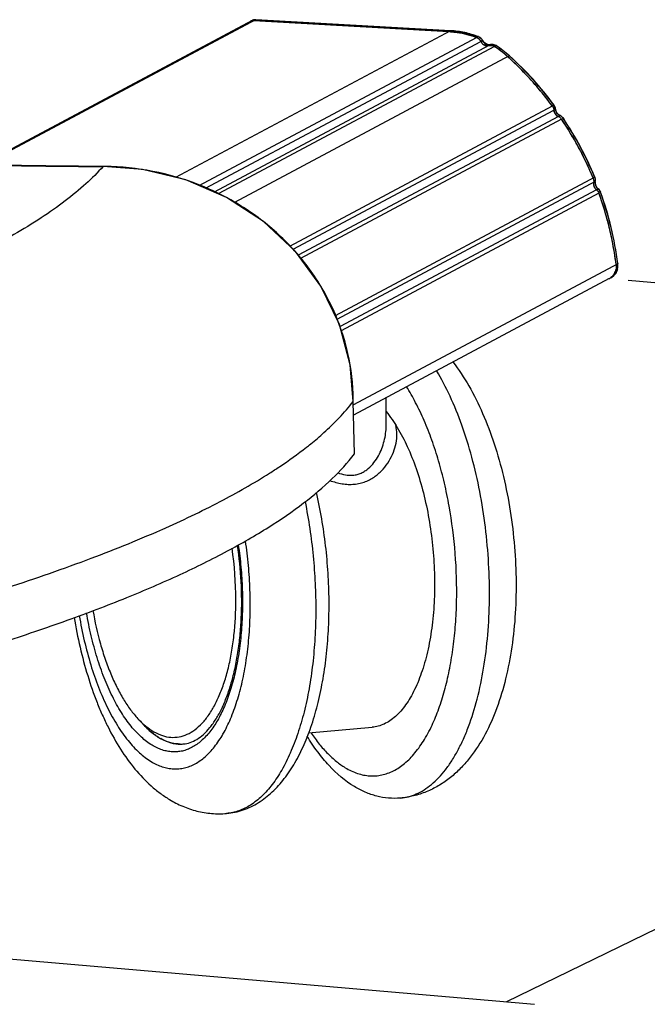
# Model space of a CAD drawing. Extents: x 42556 to 44206, y -18524 to -16290.
# Drawn here: x 43838 to 43966, y -18387 to -18185 of the extents above; entities that cross this region are included whole.
import ezdxf

# ---------------------------------------------------------------- set-up
doc = ezdxf.new("R2010")
doc.units = 0
doc.header["$LTSCALE"] = 32.67
doc.header["$MEASUREMENT"] = 0
doc.header["$PDMODE"] = 3
doc.header["$PDSIZE"] = 0.3125
doc.layers.get('0').update_dxf_attribs({"linetype": 'CONTINUOUS'})
doc.layers.get('Defpoints').update_dxf_attribs({"linetype": 'CONTINUOUS'})
doc.layers.add('02___PRT_ALL_AXES', color=7, linetype='CONTINUOUS')
doc.layers.add('7_ALL_FEATURES', color=7, linetype='CONTINUOUS')
doc.styles.get("Standard").update_dxf_attribs({"font": 'arial.ttf'})
doc.dimstyles.get("Standard").update_dxf_attribs({"dimtxt": 25, "dimasz": 0.18, "dimexe": 8, "dimexo": 2, "dimgap": 3, "dimtad": 1, "dimdec": 0, "dimzin": 0, "dimdsep": 46, "dimtxsty": 'Standard', "dimblk": 'NONE', "dimcen": 0.09, "dimadec": 0, "dimazin": 0, "dimtfac": 1, "dimtdec": 0, "dimtofl": 0, "dimtmove": 2, "dimatfit": 3, "dimfxl": 0.18, "dimtolj": 1, "dimtzin": 0, "dimarcsym": 0})

# ---------------------------------------------------------------- blocks, each defined once
blk = doc.blocks.new('*D85')
at = {"layer": '7_ALL_FEATURES', "color": 0, "linetype": 'Continuous', "lineweight": -2, "transparency": 16777216}
for p, q in [((43962.51, -18238.59), (44205.52, -18259.68)), ((43937.45, -18386.74), (44199.7, -18259.17)), ((43700.26, -18366.15), (43943.27, -18387.24))]:
    blk.add_line(p, q, dxfattribs=at)
at = {"layer": 'Defpoints', "color": 0, "linetype": 'Continuous', "transparency": 16777216}
for p in [(43958.63, -18238.25), (44199.7, -18259.17), (43696.38, -18365.82)]:
    blk.add_point(p, dxfattribs=at)
at = {"layer": '7_ALL_FEATURES', "color": 0, "linetype": 'Continuous', "transparency": 16777216, "insert": (44062.8, -18311.07), "char_height": 20, "attachment_point": 5, "rotation": 25.9395}
blk.add_mtext('\\A1;700mm', dxfattribs=at)
blk = doc.blocks.new('_None')

msp = doc.modelspace()

# ---------------------------------------------------------------- linework, layer by layer
at = {"color": 7, "linetype": 'Continuous'}
for p, q in [((43885.35, -18185.26), (43829.87, -18214.89)), ((43886.06, -18185.11), (43830.28, -18214.9)), ((43885.35, -18185.26), (43885.43, -18185.22)), ((43885.66, -18185.14), (43885.43, -18185.22)), ((43885.96, -18185.1), (43885.66, -18185.14)), ((43885.73, -18185.28), (43925.73, -18187.54)), ((43886.09, -18185.1), (43885.96, -18185.1)), ((43886.06, -18185.11), (43886.09, -18185.1)), ((43886.06, -18185.11), (43926.06, -18187.37)), ((43926.08, -18187.36), (43886.09, -18185.1)), ((43926.06, -18187.37), (43869.65, -18217.49)), ((43926.06, -18187.37), (43926.08, -18187.36)), ((43926.06, -18187.37), (43926.08, -18187.37)), ((43931.77, -18188.6), (43931.44, -18188.77)), ((43931.8, -18188.59), (43931.77, -18188.58)), ((43931.77, -18188.6), (43931.8, -18188.59)), ((43931.97, -18188.67), (43931.8, -18188.59)), ((43874.46, -18219.17), (43931.4, -18188.76)), ((43875.76, -18219.72), (43932.25, -18189.55)), ((43933.94, -18190.4), (43877.58, -18220.5)), ((43935.05, -18190.59), (43878.39, -18220.85)), ((43931.42, -18188.76), (43931.4, -18188.76)), ((43931.44, -18188.77), (43931.42, -18188.76)), ((43932.62, -18189.38), (43932.28, -18189.56)), ((43932.64, -18189.35), (43932.53, -18189.17)), ((43932.62, -18189.38), (43932.64, -18189.35)), ((43932.76, -18189.56), (43932.64, -18189.35)), ((43933.94, -18190.4), (43934.28, -18190.22)), ((43934.29, -18190.21), (43934.06, -18190.24)), ((43934.28, -18190.22), (43934.29, -18190.21)), ((43934.47, -18190.18), (43934.29, -18190.21)), ((43935.04, -18190.59), (43935.36, -18190.41)), ((43935.4, -18190.41), (43935.21, -18190.3)), ((43935.36, -18190.41), (43935.4, -18190.41)), ((43935.36, -18190.41), (43935.39, -18190.43)), ((43938.12, -18192.52), (43881.72, -18222.64)), ((43937.8, -18192.7), (43937.9, -18192.78)), ((43938.12, -18192.52), (43938.16, -18192.52)), ((43938.12, -18192.52), (43938.14, -18192.54)), ((43938.16, -18192.52), (43938.14, -18192.5)), ((43947.27, -18202.64), (43946.95, -18202.81)), ((43947.27, -18202.64), (43947.3, -18202.63)), ((43947.42, -18202.82), (43947.3, -18202.63)), ((43947.59, -18203.46), (43947.26, -18203.64)), ((43947.59, -18203.46), (43947.61, -18203.43)), ((43948.19, -18204.97), (43948.52, -18204.79)), ((43948.56, -18204.79), (43948.34, -18204.67)), ((43948.52, -18204.79), (43948.56, -18204.79)), ((43948.75, -18204.89), (43948.56, -18204.79)), ((43949.06, -18205.16), (43948.75, -18204.89)), ((43948.86, -18205.53), (43949.18, -18205.36)), ((43949.21, -18205.35), (43949.06, -18205.16)), ((43949.18, -18205.36), (43949.21, -18205.35)), ((43854.76, -18215.22), (43854.76, -18215.24)), ((43955.64, -18217.45), (43902.4, -18245.88)), ((43955.75, -18218.31), (43902.75, -18246.62)), ((43955.64, -18217.45), (43955.67, -18217.43)), ((43955.74, -18217.64), (43955.67, -18217.43)), ((43955.75, -18218.52), (43955.77, -18218.28)), ((43955.75, -18218.31), (43955.77, -18218.28)), ((43956, -18220.01), (43956.33, -18219.83)), ((43956.37, -18219.83), (43956.18, -18219.65)), ((43956.33, -18219.83), (43956.37, -18219.83)), ((43956.53, -18219.98), (43956.37, -18219.83)), ((43956.52, -18220.72), (43956.84, -18220.55)), ((43956.77, -18220.31), (43956.53, -18219.98)), ((43956.87, -18220.53), (43956.77, -18220.31)), ((43956.84, -18220.55), (43956.87, -18220.53)), ((43960.36, -18235.18), (43960.37, -18235.2)), ((43960.37, -18235.2), (43960.39, -18235.18)), ((43960.42, -18235.62), (43960.39, -18235.18)), ((43960.37, -18235.2), (43906.13, -18264.17)), ((43959.83, -18237.34), (43959.95, -18237.19)), ((43959.92, -18237.21), (43959.95, -18237.19)), ((43959.95, -18237.19), (43959.95, -18237.19)), ((43960.02, -18235.24), (43960.04, -18235.38)), ((43960.35, -18236.23), (43960.42, -18235.62)), ((43958.63, -18238.25), (43906.17, -18266.26)), ((43959.42, -18237.77), (43958.96, -18238.07)), ((43959.42, -18237.77), (43959.43, -18237.76)), ((43959.43, -18237.76), (43959.59, -18237.62)), ((43959.59, -18237.62), (43959.83, -18237.34)), ((43906.11, -18263.46), (43906.1, -18263.49)), ((43906.34, -18274.26), (43906.1, -18263.49)), ((43906.35, -18274.23), (43906.11, -18263.46)), ((43896.52, -18272.86), (43896.9, -18272.56)), ((43896.9, -18272.56), (43897.1, -18272.41)), ((43897.1, -18272.41), (43897.36, -18272.19)), ((43906.34, -18274.26), (43906.35, -18274.23)), ((43866.57, -18289.87), (43866.9, -18289.73))]:
    msp.add_line(p, q, dxfattribs=at)
for points in [[(43932.53, -18189.17), (43932.28, -18188.89), (43931.97, -18188.67)], [(43934.06, -18190.24), (43933.69, -18190.21), (43933.34, -18190.07), (43933.02, -18189.85), (43932.76, -18189.56)], [(43935.21, -18190.3), (43934.84, -18190.19), (43934.47, -18190.18)], [(43947.65, -18203.67), (43947.57, -18203.2), (43947.42, -18202.82)], [(43948.34, -18204.67), (43948.03, -18204.4), (43947.8, -18204.06), (43947.65, -18203.67)], [(43906.11, -18263.46), (43905.47, -18255.99), (43903.26, -18247.67), (43899.47, -18239.8), (43894.22, -18232.66), (43887.68, -18226.53), (43880.09, -18221.58), (43871.71, -18217.99), (43862.85, -18215.85), (43854.76, -18215.22)], [(43955.77, -18218.28), (43955.79, -18218.05), (43955.74, -18217.64)], [(43956.18, -18219.65), (43955.95, -18219.31), (43955.8, -18218.93), (43955.75, -18218.52)], [(43959.95, -18237.19), (43960.16, -18236.8), (43960.35, -18236.23)], [(43958.96, -18238.07), (43959.25, -18237.9), (43959.43, -18237.76)]]:
    msp.add_lwpolyline(points, dxfattribs=at)
for centre, radius, start, end in [((43885.65, -18186.6), 1.32, 110.964, 118.1192), ((43885.65, -18186.6), 1.32, 109.0528, 110.9611), ((43885.97, -18186.41), 1.31, 118.1326, 126.2583), ((43885.97, -18186.41), 1.3, 101.3086, 114.6753), ((43885.66, -18186.64), 1.37, 86.7914, 99.3036), ((43885.97, -18186.43), 1.32, 100.5301, 101.3569), ((43885.97, -18186.44), 1.33, 98.8043, 100.5286), ((43885.98, -18186.48), 1.38, 86.7573, 98.7361), ((43924.66, -18206.28), 18.77, 77.8317, 86.7318), ((43924.69, -18205.96), 18.44, 85.7622, 86.7654), ((43924.61, -18206.54), 19.03, 75.6905, 77.8381), ((43924.52, -18206.87), 19.38, 69.1908, 75.6756), ((43931.23, -18189.99), 1.49, 67.9404, 69.0703), ((43931.22, -18190.03), 1.53, 58.0827, 67.9212), ((43930.84, -18190.25), 1.61, 26.2956, 39.726), ((43930.86, -18190.24), 1.58, 25.5125, 26.2783), ((43931.15, -18190.11), 1.64, 26.4511, 36.9036), ((43933.64, -18188.99), 1.44, 249.9125, 251.0765), ((43933.63, -18189), 1.43, 251.0766, 253.0877), ((43933.62, -18189.07), 1.36, 266.6727, 272.004), ((43933.62, -18189.09), 1.34, 271.9905, 283.768), ((43934.26, -18191.71), 1.35, 87.8459, 103.7942), ((43934.58, -18191.47), 1.29, 102.8047, 103.5866), ((43934.58, -18191.5), 1.32, 92.1426, 102.7543), ((43934.59, -18191.52), 1.34, 91.505, 92.1546), ((43934.59, -18191.53), 1.35, 89.1869, 91.5025), ((43924.02, -18207.86), 20.48, 52.8941, 57.4642), ((43924.11, -18207.72), 20.32, 56.9299, 57.4402), ((43923.97, -18207.93), 20.58, 47.7757, 56.9202), ((43924.31, -18207.75), 20.56, 47.7724, 57.3856), ((43924.3, -18207.8), 20.63, 47.8523, 57.4412), ((43923.97, -18207.93), 20.58, 52.6312, 52.8963), ((43923.86, -18208.07), 20.76, 47.8008, 52.6234), ((43891.65, -18243.59), 68.7, 44.0056, 47.7984), ((43891.68, -18243.71), 69.11, 36.4568, 47.7664), ((43891.74, -18243.68), 69.09, 36.4568, 47.783), ((43891.44, -18243.81), 69.01, 36.448, 47.682), ((43891.32, -18243.91), 69.16, 40.2321, 44.0034), ((43891.01, -18244.16), 69.56, 36.4729, 40.2307), ((43945.95, -18203.61), 1.64, 15.5826, 36.4617), ((43948.83, -18203.52), 1.58, 184.206, 202.8054), ((43948.85, -18203.52), 1.6, 202.7482, 206.1562), ((43948.85, -18203.52), 1.6, 206.1558, 224.0536), ((43945.99, -18203.6), 1.6, 5.991, 15.5328), ((43946.03, -18203.6), 1.56, 4.8628, 5.9617), ((43948.83, -18203.54), 1.57, 224.0988, 227.5467), ((43947.92, -18206.15), 1.48, 64.5494, 65.9589), ((43947.9, -18206.18), 1.52, 54.9201, 64.5303), ((43947.86, -18206.23), 1.59, 44.2303, 54.9104), ((43890.55, -18244.46), 70.11, 22.5107, 33.7279), ((43890.69, -18244.39), 69.95, 29.9933, 33.7401), ((43947.83, -18206.27), 1.63, 33.7428, 44.2176), ((43891, -18244.22), 69.96, 22.4991, 33.7396), ((43891.06, -18244.19), 69.93, 22.499, 33.7396), ((43890.69, -18244.39), 69.96, 29.3967, 29.9933), ((43890.66, -18244.4), 69.99, 26.2453, 29.3965), ((43859.02, -16875.78), 1339.46, 268.67079, 269.81756), ((43890.72, -18244.38), 69.93, 22.4979, 26.2457), ((43854.56, -18269.13), 53.89, 89.3334, 89.7897), ((43956.96, -18218.76), 1.57, 188.6698, 192.1251), ((43954.24, -18218.06), 1.53, 351.7405, 1.2868), ((43954.29, -18218.07), 1.48, 350.2816, 351.6905), ((43956.99, -18218.75), 1.6, 192.1703, 210.073), ((43956.99, -18218.75), 1.6, 210.0727, 213.4749), ((43955.36, -18221.05), 1.56, 50.2766, 51.3767), ((43955.33, -18221.08), 1.6, 40.7043, 50.2473), ((43891.12, -18244.23), 69.5, 15.6083, 19.7675), ((43891.43, -18244.12), 69.17, 7.3797, 19.7748), ((43955.31, -18221.1), 1.63, 30.2048, 40.6926), ((43955.29, -18221.11), 1.65, 19.7859, 30.202), ((43891.88, -18243.92), 69.04, 7.27, 19.7863), ((43891.93, -18243.89), 69.01, 7.2526, 19.7862), ((43891.38, -18244.15), 69.22, 14.4608, 15.6072), ((43891.65, -18244.09), 68.95, 11.4302, 14.4629), ((43892.13, -18243.99), 68.45, 7.2296, 11.4341), ((43957.29, -18235.84), 2.77, 324.5309, 331.4071), ((43957.26, -18235.83), 2.8, 331.4018, 335.2187), ((43957.83, -18235.82), 2.51, 318.784, 326.4678), ((43957.21, -18235.8), 2.85, 335.2323, 344.0376), ((43957.7, -18235.74), 2.67, 326.4768, 327.1261), ((43957.14, -18235.78), 2.93, 344.0071, 349.729), ((43957.35, -18235.61), 3.04, 347.5639, 357.5211), ((43957.22, -18235.6), 3.17, 357.5555, 7.2315), ((43957.39, -18235.93), 2.64, 298.1126, 306.3235), ((43957.39, -18235.94), 2.62, 298.1237, 302.7606), ((43957.37, -18235.91), 2.66, 302.7812, 312.168), ((43957.36, -18235.89), 2.68, 312.1698, 324.5656), ((43957.75, -18235.75), 2.62, 309.568, 317.1212), ((43957.79, -18235.79), 2.56, 317.1341, 318.8117), ((43859.83, -18263.65), 46.27, 0.2098, 0.637), ((43860.4, -18225.73), 59.36, 311.9484, 313.9414), ((43863.61, -18229.09), 54.72, 313.9659, 314.7279), ((43854.21, -18218.74), 68.7, 308.9093, 311.8909)]:
    msp.add_arc(centre, radius, start, end, dxfattribs=at)
for points in [[(43885.03, -18185.43), (43885.15, -18185.37), (43885.29, -18185.32), (43885.44, -18185.3)], [(43932.96, -18190.29), (43933.11, -18190.37), (43933.28, -18190.42), (43933.45, -18190.44)], [(43933.45, -18190.44), (43933.61, -18190.45), (43933.78, -18190.44), (43933.94, -18190.4)], [(43934.7, -18190.43), (43934.82, -18190.47), (43934.94, -18190.52), (43935.05, -18190.59)], [(43946.95, -18202.81), (43947.12, -18203.05), (43947.23, -18203.35), (43947.26, -18203.64)], [(43956, -18220.01), (43956.23, -18220.19), (43956.42, -18220.45), (43956.52, -18220.72)], [(43960.04, -18235.38), (43960.08, -18235.71), (43960.07, -18236.05), (43960.01, -18236.38)], [(43959.65, -18237.29), (43959.47, -18237.58), (43959.23, -18237.85), (43958.95, -18238.05)]]:
    msp.add_open_spline(points, degree=3, dxfattribs=at)
for points, knots in [([(43885.73, -18185.28), (43885.69, -18185.28), (43885.52, -18185.28), (43885.34, -18185.31), (43885.22, -18185.35)], [0, 0, 0, 0, 0.251575, 1, 1, 1, 1]), ([(43926.05, -18187.56), (43926.51, -18187.6), (43928.33, -18187.8), (43930.12, -18188.27), (43931.4, -18188.76)], [0, 0, 0, 0, 0.248565, 1, 1, 1, 1]), ([(43931.77, -18188.58), (43930.86, -18188.23), (43928.99, -18187.68), (43927.05, -18187.42), (43926.08, -18187.36)], [0, 0, 0, 0, 0.502313, 1, 1, 1, 1]), ([(43926.08, -18187.37), (43927.05, -18187.43), (43928.98, -18187.69), (43930.85, -18188.25), (43931.77, -18188.6)], [0, 0, 0, 0, 0.497555, 1, 1, 1, 1]), ([(43931.4, -18188.76), (43931.59, -18188.83), (43931.93, -18189.04), (43932.17, -18189.37), (43932.25, -18189.55)], [0, 0, 0, 0, 0.496077, 1, 1, 1, 1]), ([(43931.44, -18188.77), (43931.56, -18188.82), (43931.79, -18188.94), (43931.99, -18189.12), (43932.07, -18189.23)], [0, 0, 0, 0, 0.496595, 1, 1, 1, 1]), ([(43932.03, -18188.73), (43932.07, -18188.75), (43932.23, -18188.87), (43932.37, -18189.01), (43932.46, -18189.13)], [0, 0, 0, 0, 0.249007, 1, 1, 1, 1]), ([(43932.25, -18189.55), (43932.29, -18189.63), (43932.46, -18189.93), (43932.73, -18190.17), (43932.96, -18190.29)], [0, 0, 0, 0, 0.253141, 1, 1, 1, 1]), ([(43932.28, -18189.56), (43932.34, -18189.68), (43932.49, -18189.91), (43932.7, -18190.1), (43932.81, -18190.18)], [0, 0, 0, 0, 0.501871, 1, 1, 1, 1]), ([(43932.62, -18189.38), (43932.7, -18189.53), (43932.9, -18189.81), (43933.25, -18190.07), (43933.56, -18190.19), (43933.88, -18190.26), (43934.12, -18190.25), (43934.28, -18190.22)], [0, 0, 0, 0, 0.257967, 0.513618, 0.639147, 0.762237, 1, 1, 1, 1]), ([(43932.81, -18190.18), (43932.84, -18190.19), (43932.94, -18190.26), (43933.05, -18190.32), (43933.14, -18190.35)], [0, 0, 0, 0, 0.251669, 1, 1, 1, 1]), ([(43933.22, -18190.37), (43933.24, -18190.38), (43933.35, -18190.41), (43933.46, -18190.43), (43933.54, -18190.43)], [0, 0, 0, 0, 0.251554, 1, 1, 1, 1]), ([(43933.94, -18190.4), (43934.12, -18190.36), (43934.39, -18190.35), (43934.63, -18190.41), (43934.7, -18190.43)], [0, 0, 0, 0, 0.745837, 1, 1, 1, 1]), ([(43934.32, -18190.36), (43934.44, -18190.36), (43934.7, -18190.41), (43934.93, -18190.52), (43935.04, -18190.59)], [0, 0, 0, 0, 0.4957, 1, 1, 1, 1]), ([(43934.6, -18190.18), (43934.74, -18190.18), (43935, -18190.23), (43935.25, -18190.34), (43935.36, -18190.41)], [0, 0, 0, 0, 0.493951, 1, 1, 1, 1]), ([(43946.95, -18202.81), (43947.04, -18202.93), (43947.18, -18203.2), (43947.25, -18203.49), (43947.26, -18203.64)], [0, 0, 0, 0, 0.501288, 1, 1, 1, 1]), ([(43947.26, -18203.64), (43947.28, -18203.92), (43947.48, -18204.48), (43947.93, -18204.86), (43948.19, -18204.97)], [0, 0, 0, 0, 0.502173, 1, 1, 1, 1]), ([(43947.59, -18203.46), (43947.6, -18203.61), (43947.66, -18203.89), (43947.87, -18204.27), (43948.15, -18204.58), (43948.39, -18204.74), (43948.52, -18204.79)], [0, 0, 0, 0, 0.249938, 0.502896, 0.754297, 1, 1, 1, 1]), ([(43947.77, -18204.7), (43947.8, -18204.72), (43947.93, -18204.83), (43948.07, -18204.92), (43948.19, -18204.97)], [0, 0, 0, 0, 0.25215, 1, 1, 1, 1]), ([(43948.19, -18204.97), (43948.39, -18205.06), (43948.64, -18205.24), (43948.82, -18205.47), (43948.86, -18205.53)], [0, 0, 0, 0, 0.746512, 1, 1, 1, 1]), ([(43854.76, -18215.22), (43836.91, -18215.16), (43810.44, -18214.56), (43775.78, -18212.66), (43758.97, -18211.36), (43750.76, -18210.61)], [0, 0, 0, 0, 0.514328, 0.762362, 1, 1, 1, 1]), ([(43854.76, -18215.24), (43853.65, -18216.48), (43851.16, -18218.95), (43846.9, -18222.45), (43841.96, -18225.93), (43836.33, -18229.38), (43830.03, -18232.79), (43820.38, -18237.45), (43812.66, -18240.62), (43807.29, -18242.65)], [0, 0, 0, 0, 0.090392, 0.189859, 0.298997, 0.418222, 0.547807, 0.687924, 1, 1, 1, 1]), ([(43906.1, -18263.14), (43906.06, -18259.94), (43905.32, -18253.54), (43902.25, -18244.41), (43897.38, -18236.12), (43890.95, -18228.94), (43883.23, -18223.08), (43874.48, -18218.7), (43865.03, -18215.95), (43858.47, -18215.28), (43855.19, -18215.24)], [0, 0, 0, 0, 0.12437, 0.247975, 0.37133, 0.495079, 0.619759, 0.745624, 0.872541, 1, 1, 1, 1]), ([(43955.32, -18217.62), (43955.35, -18217.69), (43955.44, -18217.97), (43955.46, -18218.27), (43955.42, -18218.49)], [0, 0, 0, 0, 0.253485, 1, 1, 1, 1]), ([(43955.42, -18218.49), (43955.37, -18218.77), (43955.42, -18219.36), (43955.78, -18219.83), (43956, -18220.01)], [0, 0, 0, 0, 0.497832, 1, 1, 1, 1]), ([(43955.42, -18218.49), (43955.41, -18218.53), (43955.39, -18218.7), (43955.39, -18218.87), (43955.41, -18218.99)], [0, 0, 0, 0, 0.248344, 1, 1, 1, 1]), ([(43955.64, -18217.45), (43955.66, -18217.49), (43955.73, -18217.68), (43955.76, -18217.88), (43955.77, -18218.02)], [0, 0, 0, 0, 0.251967, 1, 1, 1, 1]), ([(43955.75, -18218.31), (43955.72, -18218.45), (43955.72, -18218.74), (43955.82, -18219.15), (43956.03, -18219.53), (43956.22, -18219.74), (43956.33, -18219.83)], [0, 0, 0, 0, 0.245712, 0.497116, 0.750072, 1, 1, 1, 1]), ([(43955.66, -18219.63), (43955.68, -18219.67), (43955.78, -18219.81), (43955.9, -18219.93), (43956, -18220.01)], [0, 0, 0, 0, 0.251344, 1, 1, 1, 1]), ([(43956, -18220.01), (43956.12, -18220.1), (43956.33, -18220.32), (43956.47, -18220.58), (43956.52, -18220.72)], [0, 0, 0, 0, 0.498707, 1, 1, 1, 1]), ([(43960.01, -18236.38), (43959.99, -18236.46), (43959.91, -18236.77), (43959.77, -18237.08), (43959.65, -18237.29)], [0, 0, 0, 0, 0.252707, 1, 1, 1, 1]), ([(43960.32, -18236.26), (43960.28, -18236.43), (43960.18, -18236.75), (43960.03, -18237.04), (43959.94, -18237.18)], [0, 0, 0, 0, 0.504242, 1, 1, 1, 1]), ([(43902.11, -18267.96), (43902.48, -18267.59), (43903.88, -18266.17), (43905.2, -18264.65), (43906.1, -18263.49)], [0, 0, 0, 0, 0.26063, 1, 1, 1, 1]), ([(43888.92, -18278.21), (43889.6, -18277.77), (43892.2, -18276.08), (43894.72, -18274.27), (43896.52, -18272.86)], [0, 0, 0, 0, 0.262101, 1, 1, 1, 1]), ([(43834.02, -18312.94), (43838.51, -18311.5), (43847.1, -18308.59), (43859.3, -18303.96), (43870.28, -18299.24), (43880.02, -18294.44), (43888.51, -18289.56), (43895.73, -18284.63), (43901.67, -18279.63), (43904.96, -18276.06), (43906.34, -18274.26)], [0, 0, 0, 0, 0.17042, 0.327648, 0.471619, 0.602365, 0.720061, 0.825072, 0.918038, 1, 1, 1, 1]), ([(43866.9, -18289.73), (43870.92, -18287.95), (43878.41, -18284.39), (43885.63, -18280.29), (43888.92, -18278.21)], [0, 0, 0, 0, 0.530822, 1, 1, 1, 1]), ([(43833.99, -18302.05), (43839.81, -18300.17), (43850.78, -18296.4), (43861.56, -18292.08), (43866.57, -18289.87)], [0, 0, 0, 0, 0.527232, 1, 1, 1, 1])]:
    msp.add_open_spline(points, degree=3, knots=knots, dxfattribs=at)
at = {"layer": '02___PRT_ALL_AXES', "color": 7, "linetype": 'Continuous'}
for p, q in [((43893.07, -18231.58), (43946.95, -18202.81)), ((43893.75, -18232.22), (43947.26, -18203.64)), ((43948.19, -18204.97), (43894.82, -18233.47)), ((43948.86, -18205.53), (43895.3, -18234.13)), ((43956, -18220.01), (43903.38, -18248.11)), ((43956.52, -18220.72), (43903.61, -18248.98)), ((43912.85, -18268.52), (43912.85, -18262.7)), ((43896.91, -18331.52), (43909.99, -18330.36))]:
    msp.add_line(p, q, dxfattribs=at)
at = {"layer": '7_ALL_FEATURES', "color": 7, "linetype": 'Continuous'}
for p, q in [((43912.85, -18268.52), (43912.85, -18268.51)), ((43861.91, -18328.61), (43863.03, -18329.81))]:
    msp.add_line(p, q, dxfattribs=at)
for centre, radius, start, end in [((43807.53, -18304.28), 74.48, 0.0386, 8.2474), ((43876.65, -18317.2), 18.56, 222.9457, 225.4171), ((43875.47, -18318.42), 16.87, 225.3988, 227.8848), ((43871.92, -18323.08), 11, 238.9129, 241.0509), ((43870.61, -18326.8), 7.01, 269.5095, 275.0495)]:
    msp.add_arc(centre, radius, start, end, dxfattribs=at)
for points, knots in [([(43926.54, -18255.36), (43927.75, -18256.92), (43930, -18260.34), (43932.8, -18265.99), (43935.15, -18272.23), (43937.03, -18278.95), (43938.41, -18286.01), (43939.27, -18293.28), (43939.6, -18300.57), (43939.39, -18307.74), (43938.62, -18314.62), (43937.31, -18321.1), (43935.44, -18327.06), (43932.98, -18332.43), (43930.34, -18336.39), (43927.87, -18339.12), (43925.82, -18340.92), (43923.56, -18342.45), (43921.11, -18343.67), (43918.49, -18344.53), (43916.68, -18344.83), (43915.77, -18344.91)], [0, 0, 0, 0, 0.057711, 0.119055, 0.184074, 0.252266, 0.322739, 0.394352, 0.465856, 0.536007, 0.603701, 0.668101, 0.72879, 0.785922, 0.840322, 0.866955, 0.89343, 0.919913, 0.946511, 0.973186, 1, 1, 1, 1]), ([(43915.77, -18344.91), (43916.32, -18344.86), (43917.44, -18344.66), (43919.08, -18344.09), (43920.67, -18343.24), (43922.2, -18342.11), (43923.66, -18340.73), (43925.06, -18339.09), (43926.37, -18337.21), (43927.6, -18335.09), (43928.75, -18332.75), (43930.17, -18329.26), (43931.66, -18324.42), (43932.97, -18318.1), (43933.79, -18311.28), (43934.13, -18304.1), (43933.96, -18296.72), (43933.3, -18289.31), (43932.15, -18282.02), (43930.55, -18275.02), (43928.52, -18268.47), (43926.12, -18262.5), (43924.22, -18258.83), (43923.2, -18257.13)], [0, 0, 0, 0, 0.017363, 0.035109, 0.053587, 0.073094, 0.09386, 0.116052, 0.139776, 0.16509, 0.192008, 0.220508, 0.282008, 0.348941, 0.420351, 0.495081, 0.571844, 0.649279, 0.725997, 0.800639, 0.871919, 0.93869, 1, 1, 1, 1]), ([(43922.46, -18329.52), (43922.96, -18328.41), (43923.89, -18326.04), (43925.04, -18322.26), (43925.96, -18318.16), (43926.66, -18313.8), (43927.13, -18309.21), (43927.42, -18302.82), (43927.18, -18294.67), (43926.14, -18286.57), (43924.85, -18280.26), (43923.67, -18275.73), (43922.29, -18271.45), (43920.72, -18267.45), (43918.99, -18263.79), (43917.7, -18261.51), (43917.02, -18260.45)], [0, 0, 0, 0, 0.051375, 0.106684, 0.165587, 0.227644, 0.29234, 0.359098, 0.496253, 0.633931, 0.701332, 0.766911, 0.830072, 0.890274, 0.947043, 1, 1, 1, 1]), ([(43912.86, -18265.57), (43913.7, -18266.59), (43915.29, -18268.91), (43917.32, -18272.83), (43919.1, -18277.33), (43920.57, -18282.29), (43921.69, -18287.57), (43922.45, -18293.06), (43922.82, -18298.61), (43922.79, -18304.07), (43922.36, -18309.33), (43921.55, -18314.23), (43920.36, -18318.66), (43919.06, -18321.97), (43917.84, -18324.27), (43916.61, -18326.19), (43915.21, -18327.82), (43913.65, -18329.05), (43912.47, -18329.72), (43911.24, -18330.17), (43910.41, -18330.32), (43909.99, -18330.36)], [0, 0, 0, 0, 0.0552, 0.117017, 0.18468, 0.257078, 0.332861, 0.41053, 0.488502, 0.565186, 0.639042, 0.708655, 0.77281, 0.830594, 0.856944, 0.88157, 0.925807, 0.945757, 0.964542, 0.98249, 1, 1, 1, 1]), ([(43906.02, -18278.61), (43906.32, -18278.59), (43906.91, -18278.48), (43907.74, -18278.19), (43908.51, -18277.77), (43909.42, -18277.09), (43910.39, -18276.05), (43911.29, -18274.65), (43911.98, -18273.16), (43912.47, -18271.62), (43912.78, -18270.07), (43912.85, -18269.03), (43912.85, -18268.52)], [0, 0, 0, 0, 0.068162, 0.134822, 0.20033, 0.265021, 0.392649, 0.518584, 0.642636, 0.764435, 0.883629, 1, 1, 1, 1]), ([(43906.29, -18280.47), (43906.69, -18280.43), (43907.48, -18280.31), (43908.61, -18279.96), (43909.66, -18279.47), (43910.91, -18278.67), (43912.24, -18277.44), (43913.49, -18275.74), (43914.39, -18273.93), (43914.95, -18272.06), (43915.13, -18270.2), (43914.99, -18268.98), (43914.84, -18268.4)], [0, 0, 0, 0, 0.073318, 0.144604, 0.214064, 0.281962, 0.413593, 0.540438, 0.662434, 0.779386, 0.891498, 1, 1, 1, 1]), ([(43902.92, -18278.11), (43903.43, -18278.3), (43904.44, -18278.6), (43905.51, -18278.66), (43906.02, -18278.61)], [0, 0, 0, 0, 0.510217, 1, 1, 1, 1]), ([(43901.29, -18279.7), (43902.11, -18279.99), (43903.36, -18280.34), (43905.05, -18280.52), (43905.88, -18280.5), (43906.29, -18280.47)], [0, 0, 0, 0, 0.511203, 0.758906, 1, 1, 1, 1]), ([(43880.12, -18348.06), (43880.7, -18348.01), (43881.84, -18347.84), (43883.52, -18347.37), (43885.13, -18346.7), (43886.67, -18345.85), (43888.13, -18344.83), (43889.97, -18343.25), (43892.07, -18340.9), (43894.24, -18337.62), (43896.11, -18333.88), (43897.68, -18329.72), (43898.97, -18325.19), (43899.97, -18320.33), (43900.68, -18315.18), (43901.08, -18309.82), (43901.18, -18304.31), (43900.98, -18298.71), (43900.48, -18293.11), (43899.68, -18287.57), (43898.96, -18283.93), (43898.54, -18282.14)], [0, 0, 0, 0, 0.023173, 0.046261, 0.069469, 0.092875, 0.116509, 0.140492, 0.189942, 0.242134, 0.297673, 0.356871, 0.419751, 0.486096, 0.555502, 0.627422, 0.701202, 0.77612, 0.851408, 0.92629, 1, 1, 1, 1]), ([(43896.2, -18284.04), (43896.95, -18287.72), (43897.78, -18293.32), (43898.33, -18300.83), (43898.45, -18306.45), (43898.29, -18311.96), (43897.83, -18317.3), (43897.09, -18322.39), (43896.08, -18327.17), (43894.8, -18331.59), (43893.28, -18335.57), (43891.54, -18339.09), (43889.59, -18342.08), (43887.45, -18344.52), (43885.15, -18346.37), (43883.08, -18347.41), (43881.39, -18347.89), (43880.54, -18348.02), (43880.12, -18348.06)], [0, 0, 0, 0, 0.158139, 0.237887, 0.316971, 0.394581, 0.469938, 0.542313, 0.611047, 0.675576, 0.735455, 0.790404, 0.840346, 0.885485, 0.926382, 0.964043, 0.982136, 1, 1, 1, 1]), ([(43864.63, -18337.41), (43865.35, -18337.84), (43866.48, -18338.38), (43868.05, -18338.79), (43869.2, -18338.93), (43870.34, -18338.91), (43871.47, -18338.73), (43872.57, -18338.39), (43874.05, -18337.71), (43875.83, -18336.42), (43877.75, -18334.33), (43879.49, -18331.7), (43881.02, -18328.55), (43882.33, -18324.95), (43883.4, -18320.93), (43884.2, -18316.58), (43884.74, -18311.94), (43884.99, -18307.11), (43884.95, -18302.14), (43884.63, -18297.13), (43884.23, -18293.79), (43883.98, -18292.13)], [0, 0, 0, 0, 0.043137, 0.063375, 0.08302, 0.102363, 0.121709, 0.141363, 0.161608, 0.204779, 0.252822, 0.306581, 0.366351, 0.432018, 0.503167, 0.579158, 0.659187, 0.742326, 0.82756, 0.913817, 1, 1, 1, 1]), ([(43882.5, -18292.92), (43882.73, -18294.43), (43883.09, -18297.47), (43883.37, -18302.03), (43883.39, -18306.55), (43883.16, -18310.95), (43882.66, -18315.16), (43881.92, -18319.11), (43880.95, -18322.76), (43879.75, -18326.03), (43878.35, -18328.89), (43876.76, -18331.28), (43875.01, -18333.17), (43873.39, -18334.33), (43872.05, -18334.95), (43871.04, -18335.26), (43870.02, -18335.42), (43868.98, -18335.44), (43867.93, -18335.31), (43866.51, -18334.94), (43865.48, -18334.45), (43864.82, -18334.05)], [0, 0, 0, 0, 0.086289, 0.172609, 0.25787, 0.341004, 0.421004, 0.496948, 0.568039, 0.633645, 0.693358, 0.74707, 0.795083, 0.838246, 0.858498, 0.878162, 0.897524, 0.916887, 0.936555, 0.956817, 1, 1, 1, 1]), ([(43871.23, -18333.79), (43871.69, -18333.75), (43872.66, -18333.54), (43874.06, -18332.87), (43875.43, -18331.82), (43876.76, -18330.4), (43878.02, -18328.6), (43879.18, -18326.45), (43880.22, -18323.98), (43881.13, -18321.21), (43881.89, -18318.19), (43882.48, -18314.94), (43882.91, -18311.5), (43883.25, -18306.68), (43883.22, -18300.47), (43882.72, -18295.49), (43882.35, -18293)], [0, 0, 0, 0, 0.031099, 0.064649, 0.102201, 0.144889, 0.193134, 0.246992, 0.306288, 0.370682, 0.439719, 0.512853, 0.589472, 0.668903, 0.833271, 1, 1, 1, 1]), ([(43863.1, -18329.77), (43863.63, -18330.24), (43864.7, -18331.07), (43866.44, -18331.97), (43868.2, -18332.44), (43869.95, -18332.47), (43871.66, -18332.04), (43873.29, -18331.17), (43874.82, -18329.89), (43876.24, -18328.22), (43877.53, -18326.18), (43878.68, -18323.8), (43879.68, -18321.1), (43880.52, -18318.12), (43881.18, -18314.9), (43881.83, -18310.26), (43882.01, -18306.66), (43882.01, -18304.23)], [0, 0, 0, 0, 0.052773, 0.100645, 0.144864, 0.187207, 0.229786, 0.274667, 0.323522, 0.377478, 0.437149, 0.502735, 0.57412, 0.650952, 0.732693, 0.818658, 1, 1, 1, 1]), ([(43848.84, -18307.83), (43849.17, -18309.87), (43849.96, -18313.89), (43851.51, -18319.71), (43853.11, -18324.33), (43854.58, -18327.82), (43856.11, -18331.08), (43858.24, -18334.87), (43861.17, -18338.96), (43863.97, -18341.91), (43866.42, -18343.91), (43867.72, -18344.79), (43868.38, -18345.19)], [0, 0, 0, 0, 0.143183, 0.282528, 0.416624, 0.4814, 0.544553, 0.665928, 0.781263, 0.891898, 0.946089, 1, 1, 1, 1]), ([(43849.87, -18307.45), (43850.16, -18309.19), (43850.84, -18312.59), (43852.16, -18317.5), (43853.73, -18322.09), (43855.55, -18326.25), (43857.56, -18329.93), (43859.75, -18333.06), (43862.06, -18335.57), (43863.77, -18336.89), (43864.63, -18337.41)], [0, 0, 0, 0, 0.154328, 0.303525, 0.44555, 0.578605, 0.701232, 0.812431, 0.911847, 1, 1, 1, 1]), ([(43864.82, -18334.05), (43864.04, -18333.58), (43862.49, -18332.39), (43860.38, -18330.1), (43858.4, -18327.27), (43856.56, -18323.94), (43854.91, -18320.16), (43853.47, -18316), (43852.27, -18311.55), (43851.65, -18308.46), (43851.38, -18306.89)], [0, 0, 0, 0, 0.088227, 0.187676, 0.298869, 0.421461, 0.554469, 0.696453, 0.845636, 1, 1, 1, 1]), ([(43852.68, -18306.4), (43853.07, -18308.7), (43853.82, -18312.06), (43855.16, -18316.36), (43856.28, -18319.34), (43857.52, -18322.08), (43858.87, -18324.55), (43860.31, -18326.73), (43861.37, -18328.02), (43861.91, -18328.61)], [0, 0, 0, 0, 0.287095, 0.423953, 0.554751, 0.678475, 0.794285, 0.901566, 1, 1, 1, 1]), ([(43861.91, -18328.61), (43862.01, -18328.71), (43862.39, -18329.11), (43862.79, -18329.5), (43863.1, -18329.77)], [0, 0, 0, 0, 0.25678, 1, 1, 1, 1]), ([(43863.03, -18329.81), (43863.65, -18330.48), (43864.91, -18331.67), (43866.98, -18333), (43868.78, -18333.64), (43870.19, -18333.83), (43870.89, -18333.82), (43871.23, -18333.79)], [0, 0, 0, 0, 0.289705, 0.547668, 0.780593, 0.891213, 1, 1, 1, 1]), ([(43904.46, -18338.66), (43905.25, -18339.14), (43906.49, -18339.73), (43908.21, -18340.2), (43909.47, -18340.37), (43910.72, -18340.36), (43911.96, -18340.19), (43913.18, -18339.84), (43914.8, -18339.14), (43916.77, -18337.8), (43918.9, -18335.59), (43920.84, -18332.79), (43921.94, -18330.67), (43922.46, -18329.52)], [0, 0, 0, 0, 0.118962, 0.174826, 0.229045, 0.282373, 0.335609, 0.389551, 0.444959, 0.562605, 0.692949, 0.838422, 1, 1, 1, 1]), ([(43865.41, -18331.95), (43865.3, -18331.87), (43864.87, -18331.55), (43864.46, -18331.2), (43864.16, -18330.93)], [0, 0, 0, 0, 0.243281, 1, 1, 1, 1]), ([(43866.24, -18332.5), (43866.17, -18332.45), (43865.89, -18332.28), (43865.61, -18332.09), (43865.41, -18331.95)], [0, 0, 0, 0, 0.245636, 1, 1, 1, 1]), ([(43906.34, -18342.55), (43904.41, -18341.39), (43901.73, -18339.08), (43898.71, -18335.4), (43897.31, -18333.3), (43896.63, -18332.2)], [0, 0, 0, 0, 0.472951, 0.728874, 1, 1, 1, 1]), ([(43897.45, -18331.54), (43897.97, -18332.32), (43899.04, -18333.78), (43900.78, -18335.74), (43902.56, -18337.38), (43903.83, -18338.28), (43904.46, -18338.66)], [0, 0, 0, 0, 0.279689, 0.539178, 0.778913, 1, 1, 1, 1]), ([(43867.78, -18333.26), (43867.68, -18333.22), (43867.28, -18333.05), (43866.89, -18332.86), (43866.6, -18332.7)], [0, 0, 0, 0, 0.244798, 1, 1, 1, 1]), ([(43868.97, -18333.63), (43868.87, -18333.61), (43868.47, -18333.51), (43868.07, -18333.37), (43867.78, -18333.26)], [0, 0, 0, 0, 0.24576, 1, 1, 1, 1]), ([(43870.55, -18333.81), (43870.42, -18333.81), (43869.89, -18333.79), (43869.36, -18333.72), (43868.97, -18333.63)], [0, 0, 0, 0, 0.247113, 1, 1, 1, 1]), ([(43915.77, -18344.91), (43914.95, -18344.98), (43913.31, -18344.98), (43910.89, -18344.56), (43908.53, -18343.75), (43907.05, -18342.98), (43906.34, -18342.55)], [0, 0, 0, 0, 0.247402, 0.495323, 0.745504, 1, 1, 1, 1]), ([(43868.38, -18345.19), (43869.26, -18345.71), (43871.07, -18346.65), (43873.98, -18347.64), (43877.03, -18348.15), (43879.1, -18348.15), (43880.12, -18348.06)], [0, 0, 0, 0, 0.24859, 0.497857, 0.748489, 1, 1, 1, 1])]:
    msp.add_open_spline(points, degree=3, knots=knots, dxfattribs=at)

# ---------------------------------------------------------------- dimensions: what is measured, and where the dimension line sits
dim = msp.add_aligned_dim(p1=(43696.38, -18365.82), p2=(43958.63, -18238.25), distance=-124.26, text='700mm', dimstyle='Standard', override={"dimtxt": 20, "dimexe": 3, "dimtih": 0}, dxfattribs=at)
dim.commit()
dim.dimension.update_dxf_attribs({"geometry": '*D85', "text_midpoint": (44062.8, -18311.07)})

doc.saveas('drawing.dxf')
